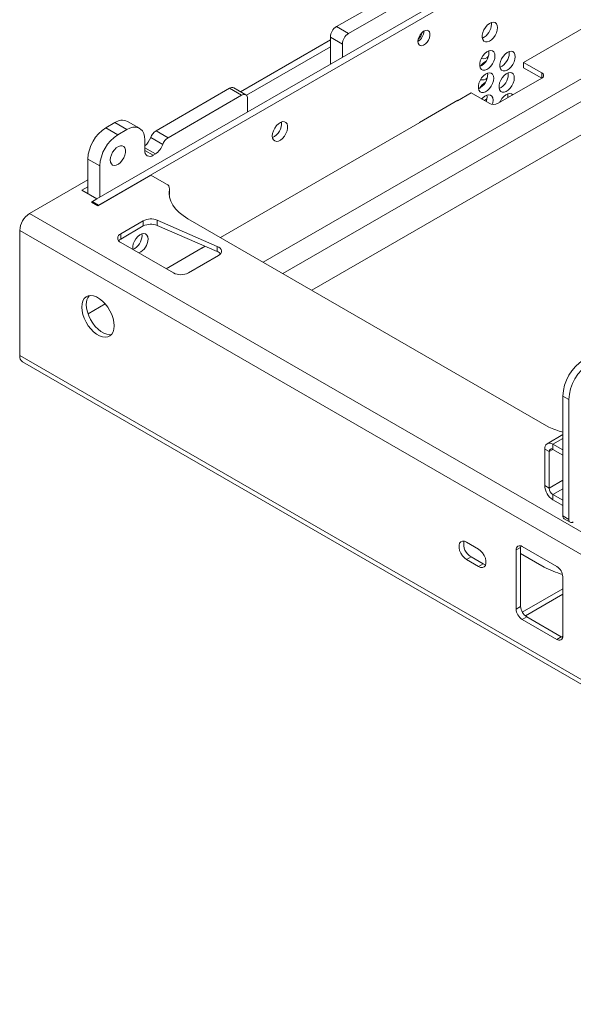
# Model space of a CAD drawing. Units: millimetres. Extents: x 360 to 4372, y 628 to 3603.
# Drawn here: x 3353 to 3613, y 2757 to 3220 of the extents above; entities that cross this region are included whole.
import ezdxf

# ---------------------------------------------------------------- set-up
doc = ezdxf.new("R2010")
doc.units = ezdxf.units.MM

msp = doc.modelspace()

# ---------------------------------------------------------------- linework, layer by layer
at = {"linetype": 'Continuous', "lineweight": 15}
for p, q in [((3833.89, 3392.371), (3387.352, 3134.591)), ((3836.718, 3390.739), (3390.18, 3132.958)), ((3467.72, 3106.073), (3878.968, 3343.481)), ((3476.913, 3100.766), (3883.564, 3335.52)), ((3836.542, 3292.656), (3490.528, 3092.907)), ((3502.079, 3216.839), (3584.783, 3264.583)), ((3507.736, 3213.574), (3590.44, 3261.318)), ((3590.115, 3199.997), (3669.664, 3245.92)), ((3575.004, 3218.017), (3574.933, 3218.794)), ((3502.079, 3216.839), (3507.736, 3213.574)), ((3499.251, 3210.618), (3457.02, 3186.239)), ((3499.251, 3211.94), (3504.908, 3208.675)), ((3499.251, 3199.188), (3499.251, 3211.94)), ((3504.908, 3202.454), (3504.908, 3208.675)), ((3499.251, 3207.352), (3459.805, 3184.581)), ((3573.807, 3204.709), (3573.737, 3205.487)), ((3583.338, 3204.352), (3583.267, 3205.129)), ((3590.115, 3199.997), (3598.6, 3195.099)), ((3590.115, 3197.548), (3590.115, 3199.997)), ((3573.194, 3194.226), (3573.124, 3195.003)), ((3582.895, 3194.355), (3582.825, 3195.133)), ((3590.115, 3197.548), (3598.6, 3192.649)), ((3598.6, 3192.65), (3598.6, 3195.099)), ((3598.6, 3192.65), (3578.094, 3180.812)), ((3417.293, 3167.893), (3451.875, 3187.857)), ((3451.875, 3187.857), (3457.531, 3184.591)), ((3459.531, 3184.789), (3453.874, 3188.055)), ((3559.002, 3182.036), (3565.366, 3185.71)), ((3573.851, 3180.812), (3565.366, 3185.71)), ((3422.95, 3164.628), (3457.531, 3184.591)), ((3460.36, 3182.958), (3460.36, 3176.737)), ((3559.144, 3182.2), (3541.183, 3171.831)), ((3558.931, 3182.077), (3559.002, 3182.036)), ((3559.144, 3182.118), (3559.144, 3182.2)), ((3572.887, 3183.901), (3572.817, 3184.678)), ((3393.715, 3169.301), (3397.898, 3171.716)), ((3397.898, 3171.716), (3403.555, 3168.45)), ((3409.554, 3169.044), (3403.897, 3172.31)), ((3447.568, 3117.707), (3541.324, 3171.831)), ((3541.183, 3171.831), (3541.183, 3171.75)), ((3541.254, 3171.872), (3541.324, 3171.831)), ((3393.715, 3169.301), (3399.372, 3166.036)), ((3399.372, 3166.036), (3403.555, 3168.45)), ((3417.293, 3167.893), (3422.95, 3164.628)), ((3412.04, 3163.55), (3412.04, 3158.641)), ((3414.784, 3164.685), (3420.44, 3161.419)), ((3412.04, 3159.865), (3416.99, 3157.007)), ((3412.04, 3158.64), (3415.929, 3156.395)), ((3385.23, 3154.604), (3390.887, 3151.339)), ((3385.23, 3138.265), (3385.23, 3154.604)), ((3415.929, 3156.395), (3416.99, 3157.007)), ((3390.887, 3136.631), (3390.887, 3151.339)), ((3385.23, 3144.795), (3357.83, 3128.978)), ((3389.968, 3132.672), (3414.894, 3147.061)), ((3422.175, 3142.858), (3414.894, 3147.061)), ((3385.23, 3141.53), (3382.402, 3139.897)), ((3382.402, 3139.897), (3389.473, 3135.815)), ((3423.614, 3138.078), (3423.614, 3140.528)), ((3423.639, 3138.367), (3423.639, 3140.817)), ((3389.473, 3135.815), (3386.998, 3134.386)), ((3386.998, 3134.386), (3389.968, 3132.672)), ((3387.352, 3134.591), (3390.18, 3132.958)), ((3387.352, 3134.591), (3387.352, 3134.182)), ((3423.539, 3137.57), (3423.614, 3138.078)), ((3423.614, 3138.078), (3423.639, 3138.367)), ((3390.18, 3132.958), (3390.18, 3132.794)), ((3357.83, 3128.978), (3881.089, 2826.907)), ((3411.322, 3125.569), (3400.715, 3119.445)), ((3411.322, 3123.119), (3411.322, 3125.569)), ((3446.093, 3113.554), (3417.866, 3125.833)), ((3417.866, 3123.383), (3417.866, 3125.833)), ((3601.956, 3028.58), (3432.251, 3126.549)), ((3353.234, 3121.017), (3876.493, 2818.946)), ((3353.234, 3121.017), (3353.234, 3062.226)), ((3411.322, 3123.119), (3400.715, 3116.996)), ((3446.093, 3111.104), (3417.866, 3123.383)), ((3400.715, 3116.996), (3400.715, 3119.445)), ((3410.708, 3118.635), (3410.638, 3119.412)), ((3400.715, 3115.363), (3425.464, 3101.076)), ((3438.935, 3112.805), (3422.041, 3103.052)), ((3438.723, 3112.683), (3438.794, 3112.642)), ((3438.794, 3112.642), (3440.412, 3113.576)), ((3438.935, 3112.723), (3438.935, 3112.805)), ((3446.093, 3111.104), (3446.093, 3113.554)), ((3432.535, 3101.076), (3446.62, 3109.207)), ((3385.341, 3081.784), (3393.433, 3086.455)), ((3353.234, 3062.226), (3876.493, 2760.155)), ((3354.581, 3059.25), (3877.84, 2757.179)), ((3611.328, 3041.526), (3608.5, 3043.159)), ((3608.5, 2986.818), (3608.5, 3043.159)), ((3611.328, 2985.185), (3611.328, 3041.526)), ((3608.5, 3025.012), (3601.154, 3020.771)), ((3608.5, 3023.153), (3603.903, 3020.499)), ((3603.903, 3020.499), (3608.5, 3017.846)), ((3603.903, 3018.05), (3603.903, 3020.499)), ((3600.014, 3018.253), (3602.136, 3017.029)), ((3600.014, 3001.106), (3600.014, 3018.253)), ((3603.904, 3018.049), (3602.136, 3017.029)), ((3602.136, 2999.881), (3602.136, 3017.029)), ((3603.903, 3018.05), (3608.5, 3015.396)), ((3602.136, 2999.881), (3600.014, 3001.106)), ((3608.5, 3003.555), (3602.136, 2999.881)), ((3608.5, 2999.473), (3603.903, 2996.82)), ((3608.5, 2994.166), (3603.903, 2996.82)), ((3603.903, 2994.37), (3603.903, 2996.82)), ((3608.5, 2991.717), (3603.903, 2994.37)), ((3611.328, 2985.185), (3608.5, 2986.818)), ((3609.121, 2985.444), (3611.95, 2983.811)), ((3568.902, 2971.202), (3563.245, 2974.467)), ((3605.671, 2963.04), (3589.408, 2972.429)), ((3565.366, 2967.527), (3563.245, 2966.302)), ((3565.366, 2967.527), (3571.023, 2964.261)), ((3588.701, 2972.02), (3586.579, 2970.795)), ((3586.579, 2970.795), (3586.579, 2943.033)), ((3588.701, 2972.02), (3588.701, 2944.257)), ((3588.701, 2969.155), (3599.745, 2962.779)), ((3563.245, 2966.302), (3568.902, 2963.036)), ((3571.023, 2964.261), (3568.902, 2963.036)), ((3608.5, 2930.378), (3608.5, 2958.141)), ((3608.5, 2952.574), (3589.464, 2941.585)), ((3608.5, 2949.937), (3590.919, 2939.788)), ((3588.701, 2944.257), (3586.579, 2943.033)), ((3591.529, 2939.358), (3589.408, 2938.134)), ((3589.408, 2938.134), (3605.671, 2928.745)), ((3591.426, 2939.42), (3607.895, 2929.913)), ((3591.529, 2939.358), (3607.793, 2929.97)), ((3607.793, 2929.97), (3605.671, 2928.745)), ((3607.936, 2929.891), (3608.496, 2930.215))]:
    msp.add_line(p, q, dxfattribs=at)
at = {"linetype": 'Continuous', "lineweight": 15, "flags": 128}
for points in [[(3577.832, 3216.384), (3577.698, 3217.431), (3577.307, 3218.245), (3576.687, 3218.767), (3575.885, 3218.958), (3574.96, 3218.803), (3573.98, 3218.315), (3573.018, 3217.529), (3572.146, 3216.504), (3571.428, 3215.316), (3570.918, 3214.052), (3570.653, 3212.807), (3570.653, 3211.673), (3570.918, 3210.734), (3571.428, 3210.059), (3572.146, 3209.7), (3573.018, 3209.681), (3573.98, 3210.006), (3574.96, 3210.649), (3575.885, 3211.563), (3576.687, 3212.68), (3577.307, 3213.917), (3577.698, 3215.183), (3577.832, 3216.384)], [(3540.441, 3209.903), (3540.567, 3209.013), (3540.933, 3208.347), (3541.506, 3207.964), (3542.236, 3207.899), (3543.058, 3208.157), (3543.899, 3208.715), (3544.684, 3209.523), (3545.343, 3210.511), (3545.818, 3211.59), (3546.066, 3212.663), (3546.066, 3213.637), (3545.818, 3214.424), (3545.343, 3214.954), (3544.684, 3215.181), (3543.899, 3215.083), (3543.058, 3214.671), (3542.236, 3213.98), (3541.506, 3213.071), (3540.933, 3212.026), (3540.567, 3210.938), (3540.441, 3209.903)], [(3576.636, 3203.077), (3576.502, 3204.123), (3576.111, 3204.937), (3575.491, 3205.459), (3574.688, 3205.65), (3573.763, 3205.496), (3572.783, 3205.007), (3571.822, 3204.222), (3570.95, 3203.196), (3570.232, 3202.008), (3569.722, 3200.744), (3569.457, 3199.499), (3569.457, 3198.365), (3569.722, 3197.426), (3570.232, 3196.752), (3570.95, 3196.392), (3571.822, 3196.374), (3572.783, 3196.698), (3573.763, 3197.341), (3574.688, 3198.255), (3575.491, 3199.372), (3576.111, 3200.61), (3576.502, 3201.876), (3576.636, 3203.077)], [(3586.166, 3202.719), (3586.032, 3203.766), (3585.641, 3204.58), (3585.021, 3205.102), (3584.219, 3205.293), (3583.293, 3205.138), (3582.314, 3204.65), (3581.352, 3203.864), (3580.48, 3202.839), (3579.762, 3201.651), (3579.252, 3200.387), (3578.987, 3199.142), (3578.987, 3198.008), (3579.252, 3197.069), (3579.762, 3196.395), (3580.48, 3196.035), (3581.352, 3196.016), (3582.314, 3196.341), (3583.293, 3196.984), (3584.219, 3197.898), (3585.021, 3199.015), (3585.641, 3200.253), (3586.032, 3201.519), (3586.166, 3202.719)], [(3576.022, 3192.593), (3575.888, 3193.639), (3575.497, 3194.454), (3574.877, 3194.976), (3574.075, 3195.167), (3573.15, 3195.012), (3572.17, 3194.524), (3571.208, 3193.738), (3570.336, 3192.713), (3569.618, 3191.524), (3569.108, 3190.261), (3568.843, 3189.016), (3568.843, 3187.882), (3569.108, 3186.943), (3569.618, 3186.268), (3570.336, 3185.909), (3571.208, 3185.89), (3572.17, 3186.215), (3573.15, 3186.858), (3574.075, 3187.772), (3574.877, 3188.889), (3575.497, 3190.126), (3575.888, 3191.392), (3576.022, 3192.593)], [(3585.724, 3192.722), (3585.59, 3193.769), (3585.199, 3194.583), (3584.579, 3195.105), (3583.777, 3195.296), (3582.851, 3195.141), (3581.871, 3194.653), (3580.91, 3193.867), (3580.038, 3192.842), (3579.32, 3191.654), (3578.81, 3190.39), (3578.545, 3189.145), (3578.545, 3188.011), (3578.81, 3187.072), (3579.32, 3186.398), (3580.038, 3186.038), (3580.91, 3186.02), (3581.871, 3186.344), (3582.851, 3186.987), (3583.777, 3187.901), (3584.579, 3189.018), (3585.199, 3190.256), (3585.59, 3191.522), (3585.724, 3192.722)], [(3585.006, 3184.802), (3584.432, 3185.266), (3583.629, 3185.457), (3582.704, 3185.303), (3581.724, 3184.814), (3580.762, 3184.029), (3579.89, 3183.004), (3579.173, 3181.815), (3578.934, 3181.297)], [(3582.639, 3183.435), (3582.748, 3184.517), (3582.678, 3185.294)], [(3575.715, 3182.268), (3575.582, 3183.314), (3575.19, 3184.129), (3574.57, 3184.651), (3573.768, 3184.842), (3572.843, 3184.687), (3571.863, 3184.199), (3570.901, 3183.413), (3570.365, 3182.824)], [(3571.595, 3182.114), (3571.825, 3182.22), (3572.782, 3182.845)], [(3572.437, 3181.628), (3572.753, 3182.7), (3572.887, 3183.901)], [(3575.385, 3180.338), (3575.582, 3181.067), (3575.715, 3182.268)], [(3471.957, 3165.469), (3472.091, 3164.422), (3472.482, 3163.608), (3473.102, 3163.086), (3473.904, 3162.895), (3474.83, 3163.05), (3475.81, 3163.538), (3476.771, 3164.324), (3477.643, 3165.349), (3478.361, 3166.537), (3478.871, 3167.801), (3479.136, 3169.046), (3479.136, 3170.18), (3478.871, 3171.119), (3478.361, 3171.794), (3477.643, 3172.153), (3476.771, 3172.172), (3475.81, 3171.847), (3474.83, 3171.204), (3473.904, 3170.29), (3473.102, 3169.173), (3472.482, 3167.936), (3472.091, 3166.669), (3471.957, 3165.469)], [(3403.555, 3168.45), (3405.028, 3169.152), (3406.457, 3169.535), (3407.797, 3169.587), (3409.009, 3169.306), (3410.055, 3168.702), (3410.903, 3167.793), (3411.528, 3166.606), (3411.911, 3165.177), (3412.04, 3163.55)], [(3395.766, 3154.155), (3395.9, 3155.356), (3396.291, 3156.622), (3396.911, 3157.86), (3397.713, 3158.977), (3398.639, 3159.891), (3399.618, 3160.534), (3400.58, 3160.858), (3401.452, 3160.84), (3402.17, 3160.48), (3402.68, 3159.806), (3402.945, 3158.867), (3402.945, 3157.733), (3402.68, 3156.488), (3402.17, 3155.224), (3401.452, 3154.036), (3400.58, 3153.011), (3399.618, 3152.225), (3398.639, 3151.736), (3397.713, 3151.582), (3396.911, 3151.773), (3396.291, 3152.295), (3395.9, 3153.109), (3395.766, 3154.155)], [(3432.251, 3126.549), (3430.037, 3127.977), (3428.11, 3129.537), (3426.494, 3131.211), (3425.207, 3132.977), (3424.267, 3134.815), (3423.684, 3136.702), (3423.465, 3138.614), (3423.614, 3140.528)], [(3400.715, 3116.996), (3400.093, 3116.558), (3399.723, 3116.18)], [(3413.537, 3117.002), (3413.403, 3118.049), (3413.012, 3118.863), (3412.392, 3119.385), (3411.589, 3119.576), (3410.664, 3119.421), (3409.684, 3118.933), (3408.723, 3118.147), (3407.851, 3117.122), (3407.133, 3115.934), (3406.623, 3114.67), (3406.358, 3113.425), (3406.358, 3112.291), (3406.389, 3112.088)], [(3446.62, 3109.207), (3447.289, 3109.687), (3447.768, 3110.237), (3448.033, 3110.834), (3448.072, 3111.45), (3447.885, 3112.056), (3447.478, 3112.626), (3446.872, 3113.132), (3446.093, 3113.554)], [(3382.402, 3084.99), (3382.532, 3083.302), (3382.916, 3081.522), (3383.541, 3079.711), (3384.386, 3077.931), (3385.423, 3076.241), (3386.615, 3074.7), (3387.923, 3073.36), (3389.302, 3072.266), (3390.705, 3071.456), (3392.084, 3070.958), (3393.392, 3070.788), (3394.585, 3070.952), (3395.621, 3071.445), (3396.466, 3072.25), (3397.092, 3073.339), (3397.476, 3074.675), (3397.605, 3076.213), (3397.476, 3077.901), (3397.092, 3079.681), (3396.466, 3081.492), (3395.621, 3083.272), (3394.585, 3084.962), (3393.392, 3086.503), (3392.084, 3087.843), (3390.705, 3088.937), (3389.302, 3089.747), (3387.923, 3090.245), (3386.615, 3090.415), (3385.423, 3090.251), (3384.386, 3089.758), (3383.541, 3088.953), (3382.916, 3087.864), (3382.532, 3086.528), (3382.402, 3084.99)], [(3384.524, 3086.214), (3384.653, 3084.527), (3385.037, 3082.747), (3385.662, 3080.936), (3386.507, 3079.155), (3387.544, 3077.466), (3388.737, 3075.925), (3390.045, 3074.584), (3391.424, 3073.491), (3392.826, 3072.681), (3394.205, 3072.182), (3395.513, 3072.013), (3396.333, 3072.087)], [(3563.245, 2974.467), (3562.249, 2974.877), (3561.333, 2974.923), (3560.573, 2974.601), (3560.029, 2973.937), (3559.745, 2972.986), (3559.745, 2971.824), (3560.029, 2970.545), (3560.573, 2969.254), (3561.333, 2968.054), (3562.249, 2967.042), (3563.245, 2966.302)], [(3588.773, 2972.712), (3588.755, 2972.626), (3588.701, 2972.02)], [(3568.902, 2963.036), (3569.898, 2962.627), (3570.813, 2962.581), (3571.574, 2962.903), (3572.118, 2963.567), (3572.401, 2964.518), (3572.401, 2965.68), (3572.118, 2966.959), (3571.574, 2968.25), (3570.813, 2969.45), (3569.898, 2970.461), (3568.902, 2971.202)], [(3571.023, 2964.261), (3572.019, 2963.851), (3572.226, 2963.81)], [(3607.793, 2929.97), (3608.344, 2929.714), (3608.427, 2929.687)]]:
    msp.add_lwpolyline(points, dxfattribs=at)
at = {"linetype": 'Continuous', "lineweight": 15}
for centre, radius, start, end in [((3567.54, 3218.213), 7.466, 294.95357, 358.49879), ((3505.392, 3211.661), 6.147, 122.60526, 177.39481), ((3511.048, 3208.395), 6.147, 122.60526, 177.39481), ((3537.26, 3215.005), 6.013, 301.93974, 358.06556), ((3536.027, 3215.717), 6.592, 313.51135, 346.49377), ((3566.343, 3204.905), 7.466, 294.95349, 358.49873), ((3575.874, 3204.548), 7.466, 294.95349, 358.49871), ((3575.794, 3194.609), 6.902, 119.23139, 147.16483), ((3571.1, 3205.093), 3.325, 253.9043, 315.53005), ((3575.432, 3194.551), 7.466, 294.95348, 358.49873), ((3598.135, 3193.874), 1.31, 290.78411, 69.2162), ((3565.73, 3194.422), 7.466, 294.95347, 358.49873), ((3575.831, 3184.55), 7.188, 120.54845, 152.04105), ((3570.634, 3195.114), 3.35, 255.60225, 314.73476), ((3453.046, 3186.221), 2.012, 65.69281, 125.61762), ((3458.636, 3183.237), 1.747, 350.78568, 129.20338), ((3575.973, 3184.906), 4.611, 242.60931, 297.39059), ((3401.394, 3166.995), 5.874, 64.78088, 126.52955), ((3469.031, 3171.322), 7.276, 294.32121, 5.68413), ((3403.575, 3153.811), 18.362, 122.47632, 177.52368), ((3420.633, 3162.695), 6.179, 122.72129, 161.21702), ((3409.232, 3150.545), 18.362, 122.47632, 177.52368), ((3406.326, 3167.668), 8.968, 309.57567, 340.56787), ((3426.29, 3159.43), 6.179, 122.72129, 161.21702), ((3414.411, 3158.256), 2.402, 170.7859, 309.20322), ((3412.397, 3164.154), 8.496, 302.72133, 341.21703), ((3421.254, 3140.679), 2.365, 356.33458, 67.08152), ((3363.213, 3120.563), 9.989, 122.6055, 177.39449), ((3414.88, 3118.622), 7.805, 67.50216, 117.12118), ((3414.88, 3116.172), 7.805, 67.50216, 117.12118), ((3401.49, 3117.404), 2.183, 110.78344, 249.21653), ((3403.234, 3118.834), 7.477, 295.22006, 358.47195), ((3406.062, 3117.202), 7.477, 295.22006, 358.47195), ((3444.702, 3107.541), 3.825, 40.46624, 68.66898), ((3428.999, 3107.9), 7.685, 242.60968, 297.39036), ((3390.539, 3086.62), 6.029, 141.88562, 183.85448), ((3356.419, 3061.874), 3.204, 173.69824, 234.98958), ((3629.902, 3042.234), 21.422, 122.47625, 177.52374), ((3632.73, 3040.601), 21.422, 122.47625, 177.52374), ((3618.207, 3063.499), 38.515, 245.04289, 255.40129), ((3602.385, 3018.638), 2.402, 50.79674, 189.21428), ((3603.213, 3017.204), 1.092, 50.79807, 189.21327), ((3608.458, 3001.49), 8.452, 182.60546, 237.3945), ((3605.974, 3000.056), 3.842, 182.60604, 237.39396), ((3609.966, 2986.654), 1.476, 173.62966, 235.05815), ((3612.621, 2984.975), 1.31, 170.78587, 309.20318), ((3568.958, 2973.586), 7.044, 169.09334, 239.33772), ((3588.304, 2971.075), 1.747, 50.79649, 189.21482), ((3602.359, 2957.861), 6.147, 2.60567, 57.3944), ((3617.5, 2994.42), 36.282, 240.69973, 255.3764), ((3592.72, 2943.312), 6.147, 182.60513, 237.3947), ((3594.841, 2944.537), 6.147, 182.60513, 237.3947), ((3606.775, 2930.099), 1.747, 230.79692, 9.21361)]:
    msp.add_arc(centre, radius, start, end, dxfattribs=at)

doc.saveas('drawing.dxf')
